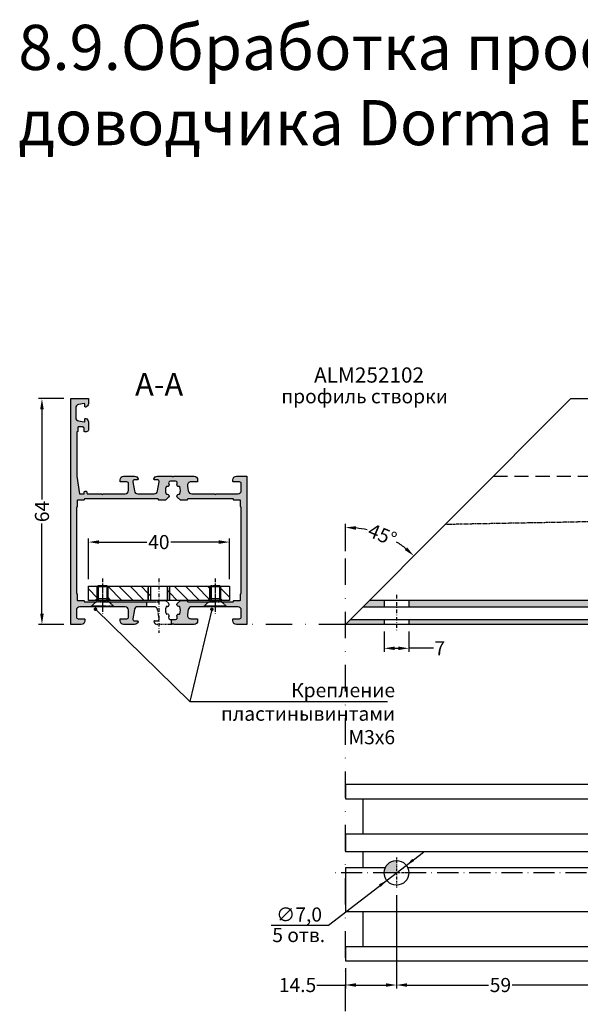
# Model space of a CAD drawing. Units: millimetres. Extents: x -286258 to 20675, y 209 to 120414.
# Drawn here: x 12713 to 12872, y 5073 to 5352 of the extents above; entities that cross this region are included whole.
import ezdxf

# ---------------------------------------------------------------- set-up
doc = ezdxf.new("R2010")
doc.units = ezdxf.units.MM
for name, pattern in [('ACAD_ISO10W100', [18, 12, -3, 0, -3]), ('ACISOTGL', [3, 2, -1]), ('CENTER', [1, 0.5, -0.25, 0, -0.25]), ('DASHDOT', [1, 0.5, -0.25, 0, -0.25]), ('HIDDEN', [0.375, 0.25, -0.125]), ('STRICHPUNKT', [1, 0.5, -0.25, 0, -0.25]), ('STRICHPUNKT2', [0.5, 0.25, -0.125, 0, -0.125])]:
    doc.linetypes.add(name, pattern=pattern)
for name, color, linetype in [('035_TEXT', 2, 'Continuous'), ('070_TEXT', 4, 'Continuous'), ('AL_CENT', 40, 'CENTER'), ('AL_CONT', 50, 'Continuous'), ('AL_EDGE', 40, 'Continuous'), ('BEM', 7, 'Continuous'), ('C', 7, 'Continuous'), ('CN_HIDD', 11, 'HIDDEN'), ('DIM_1', 252, 'Continuous'), ('DIM_2', 253, 'Continuous'), ('PROFIL', 3, 'Continuous'), ('TEXT', 4, 'Continuous')]:
    doc.layers.add(name, color=color, linetype=linetype)
doc.styles.add('TEXT', font='ARIAL.TTF')
doc.dimstyles.new('TSG', dxfattribs={"dimtxt": 2.5, "dimasz": 2.5, "dimexe": 1, "dimexo": 2, "dimgap": 0.5, "dimtad": 0, "dimdec": 1, "dimzin": 9, "dimdsep": 46, "dimtxsty": 'TEXT', "dimcen": -1, "dimclrd": 7, "dimclre": 7, "dimclrt": 4, "dimadec": 0, "dimazin": 0, "dimtfac": 0.7, "dimtdec": 1, "dimtmove": 0, "dimatfit": 2, "dimfxl": 1, "dimtolj": 1, "dimtzin": 9, "dimarcsym": 0})
doc.dimstyles.new('TSG_1_2', dxfattribs={"dimscale": 0, "dimtxt": 2.5, "dimasz": 2.5, "dimexe": 1, "dimexo": 2, "dimgap": 2, "dimtad": 0, "dimdec": 1, "dimlfac": -1, "dimzin": 9, "dimdsep": 46, "dimtxsty": 'TEXT', "dimcen": -1, "dimclrd": 7, "dimclre": 7, "dimclrt": 4, "dimadec": 0, "dimazin": 0, "dimtfac": 0.7, "dimtdec": 1, "dimtmove": 0, "dimatfit": 2, "dimfxl": 1, "dimtolj": 1, "dimtzin": 9, "dimarcsym": 0})

# ---------------------------------------------------------------- blocks, each defined once
blk = doc.blocks.new('*D1473')
at = {"layer": 'BEM', "color": 7, "lineweight": -2}
for p, q in [((12820.31, 5104.05), (12820.31, 5077.6)), ((12805.81, 5083.41), (12805.81, 5077.6)), ((12797.76, 5078.6), (12805.81, 5078.6)), ((12808.81, 5078.6), (12817.31, 5078.6))]:
    blk.add_line(p, q, dxfattribs=at)
at = {"layer": 'BEM', "color": 7}
for points in [[(12808.81, 5079.1), (12808.81, 5078.1), (12805.81, 5078.6)], [(12817.31, 5079.1), (12817.31, 5078.1), (12820.31, 5078.6)]]:
    blk.add_solid(points, dxfattribs=at)
at = {"layer": 'DEFPOINTS', "color": 0}
for p in [(12820.31, 5106.05), (12805.81, 5085.41), (12820.31, 5078.6)]:
    blk.add_point(p, dxfattribs=at)
at = {"layer": 'BEM', "color": 4, "insert": (12792.24, 5078.6), "char_height": 4, "attachment_point": 5, "style": 'TEXT'}
blk.add_mtext('\\A1;14.5', dxfattribs=at)
blk = doc.blocks.new('*D1474')
at = {"layer": 'BEM', "color": 7, "lineweight": -2}
for p, q in [((12820.31, 5104.05), (12820.31, 5077.6)), ((12879.31, 5104.05), (12879.31, 5077.6)), ((12823.31, 5078.6), (12846.44, 5078.6)), ((12876.31, 5078.6), (12853.18, 5078.6))]:
    blk.add_line(p, q, dxfattribs=at)
at = {"layer": 'BEM', "color": 7}
for points in [[(12823.31, 5079.1), (12823.31, 5078.1), (12820.31, 5078.6)], [(12876.31, 5079.1), (12876.31, 5078.1), (12879.31, 5078.6)]]:
    blk.add_solid(points, dxfattribs=at)
at = {"layer": 'DEFPOINTS', "color": 0}
for p in [(12820.31, 5106.05), (12879.31, 5106.05), (12879.31, 5078.6)]:
    blk.add_point(p, dxfattribs=at)
at = {"layer": 'BEM', "color": 4, "insert": (12849.81, 5078.6), "char_height": 4, "attachment_point": 5, "style": 'TEXT'}
blk.add_mtext('\\A1;59', dxfattribs=at)
blk = doc.blocks.new('*D1478')
at = {"layer": 'BEM', "color": 7, "lineweight": -2}
for p, q in [((12816.81, 5178.85), (12816.81, 5173.06)), ((12823.81, 5178.85), (12823.81, 5173.06)), ((12819.81, 5174.06), (12820.81, 5174.06)), ((12830.8, 5174.06), (12823.81, 5174.06))]:
    blk.add_line(p, q, dxfattribs=at)
at = {"layer": 'BEM', "color": 7}
for points in [[(12819.81, 5174.56), (12819.81, 5173.56), (12816.81, 5174.06)], [(12820.81, 5174.56), (12820.81, 5173.56), (12823.81, 5174.06)]]:
    blk.add_solid(points, dxfattribs=at)
at = {"layer": 'DEFPOINTS', "color": 0}
for p in [(12816.81, 5180.85), (12823.81, 5180.85), (12823.81, 5174.06)]:
    blk.add_point(p, dxfattribs=at)
at = {"layer": 'BEM', "color": 4, "insert": (12832.6, 5174.06), "char_height": 4, "attachment_point": 5, "style": 'TEXT'}
blk.add_mtext('\\A1;7', dxfattribs=at)
blk = doc.blocks.new('DIN 7991 M3x6')
at = {"layer": 'CN_HIDD'}
for p, q in [((-1.5, 5.7), (1.5, 5.7)), ((-3, 0.3), (3, 0.3)), ((-1.5, 1.7), (1.5, 1.7))]:
    blk.add_line(p, q, dxfattribs=at)
blk.add_lwpolyline([(-3, 0), (-3, 0.3), (-1.5, 1.7), (-1.5, 5.7), (-1.2, 6), (1.2, 6), (1.5, 5.7), (1.5, 1.7), (3, 0.3), (3, 0), (-3, 0)], dxfattribs=at)
at = {"layer": 'DIM_1'}
for p, q in [((-1.2, 6), (-1.2, 1.7)), ((1.2, 6), (1.2, 1.7))]:
    blk.add_line(p, q, dxfattribs=at)
at = {"layer": 'DIM_1', "linetype": 'STRICHPUNKT2'}
blk.add_line((0, 6.55), (0, -0.48), dxfattribs=at)
blk = doc.blocks.new('*D1521')
at = {"layer": 'BEM', "color": 7, "lineweight": -2}
for p, q in [((12732.89, 5193.65), (12732.89, 5205.18)), ((12735.89, 5204.18), (12749.45, 5204.18)), ((12769.89, 5204.18), (12756.33, 5204.18)), ((12772.89, 5193.65), (12772.89, 5205.18))]:
    blk.add_line(p, q, dxfattribs=at)
at = {"layer": 'BEM', "color": 7}
for points in [[(12735.89, 5204.68), (12735.89, 5203.68), (12732.89, 5204.18)], [(12769.89, 5204.68), (12769.89, 5203.68), (12772.89, 5204.18)]]:
    blk.add_solid(points, dxfattribs=at)
at = {"layer": 'DEFPOINTS', "color": 0}
for p in [(12772.89, 5204.18), (12732.89, 5191.65), (12772.89, 5191.65)]:
    blk.add_point(p, dxfattribs=at)
at = {"layer": 'BEM', "color": 4, "insert": (12752.89, 5204.18), "char_height": 4, "attachment_point": 5, "style": 'TEXT'}
blk.add_mtext('\\A1;40', dxfattribs=at)
blk = doc.blocks.new('*D1446')
at = {"layer": 'BEM', "color": 7, "lineweight": -2}
blk.add_line((12805.81, 5201.56), (12805.81, 5209.34), dxfattribs=at)
for start, end in [(76.9307, 83.7438), (51.2562, 58.0693)]:
    blk.add_arc((12805.81, 5180.85), 27.49, start, end, dxfattribs=at)
at = {"layer": 'BEM', "color": 7}
for points in [[(12808.78, 5207.67), (12808.83, 5208.67), (12805.81, 5208.34)], [(12823.35, 5202.66), (12822.68, 5201.91), (12825.25, 5200.28)]]:
    blk.add_solid(points, dxfattribs=at)
at = {"layer": 'DEFPOINTS', "color": 0}
for p in [(12869.81, 5244.85), (12819.56, 5204.65), (12805.81, 5199.56), (12805.81, 5180.85), (12805.81, 5180.85)]:
    blk.add_point(p, dxfattribs=at)
at = {"layer": 'BEM', "color": 4, "insert": (12816.33, 5206.24), "char_height": 4, "attachment_point": 5, "rotation": 337.5, "style": 'TEXT'}
blk.add_mtext('\\A1;45°', dxfattribs=at)
blk = doc.blocks.new('*D1462')
at = {"layer": 'AL_EDGE', "color": 7, "lineweight": -2}
for p, q in [((12725.89, 5244.85), (12718.72, 5244.85)), ((12719.72, 5241.85), (12719.72, 5216.21)), ((12719.72, 5183.85), (12719.72, 5209.48)), ((12725.89, 5180.85), (12718.72, 5180.85))]:
    blk.add_line(p, q, dxfattribs=at)
at = {"layer": 'AL_EDGE', "color": 7}
for points in [[(12719.22, 5241.85), (12720.22, 5241.85), (12719.72, 5244.85)], [(12719.22, 5183.85), (12720.22, 5183.85), (12719.72, 5180.85)]]:
    blk.add_solid(points, dxfattribs=at)
at = {"layer": 'DEFPOINTS', "color": 0}
for p in [(12727.89, 5244.85), (12719.72, 5180.85), (12727.89, 5180.85)]:
    blk.add_point(p, dxfattribs=at)
at = {"layer": 'AL_EDGE', "color": 4, "insert": (12719.72, 5212.85), "char_height": 4, "attachment_point": 5, "rotation": 90, "style": 'TEXT'}
blk.add_mtext('\\A1;64', dxfattribs=at)

msp = doc.modelspace()

# ---------------------------------------------------------------- hatches: boundary and pattern name
at = {"layer": 'AL_EDGE'}
h = msp.add_hatch(color=256, dxfattribs=at)
h.paths.add_polyline_path([(12820.311, 5113.912, 0.4142136), (12816.811, 5110.412), (12820.311, 5110.412)])
h.paths.add_polyline_path([(12879.311, 5113.912, 0.4142136), (12875.811, 5110.412), (12879.311, 5110.412)])
h.paths.add_polyline_path([(12931.311, 5113.912, 0.4142136), (12927.811, 5110.412), (12931.311, 5110.412)])
h.paths.add_polyline_path([(12983.311, 5113.889, 0.4142136), (12979.811, 5110.389), (12983.311, 5110.389)])
h.paths.add_polyline_path([(13035.311, 5113.912, 0.4142136), (13031.811, 5110.412), (13035.311, 5110.412)])
at = {"layer": 'DIM_2'}
h = msp.add_hatch(color=256, dxfattribs=at)
h.paths.add_polyline_path([(12727.892, 5180.847), (12730.892, 5180.847, 0.4142136), (12731.892, 5181.847), (12731.892, 5182.247, 0.4142136), (12731.692, 5182.447), (12729.992, 5182.447, -0.4142136), (12729.492, 5182.947), (12729.492, 5184.847, -0.4142136), (12730.492, 5185.847), (12733.571, 5185.847), (12735.071, 5187.247), (12731.892, 5187.247, -0.4142136), (12731.692, 5187.447, 0.4142136), (12731.492, 5187.647), (12729.892, 5187.647, -0.4142136), (12729.692, 5187.847), (12729.692, 5189.447, 0.4142136), (12729.492, 5189.647), (12729.492, 5214.047, 0.4142136), (12729.692, 5214.247), (12729.692, 5215.847, -0.4142136), (12729.892, 5216.047), (12731.492, 5216.047, 0.4142136), (12731.692, 5216.247, -0.4142136), (12731.892, 5216.447), (12752.599, 5216.447, -0.4142136), (12752.799, 5216.247, 0.4142136), (12752.999, 5216.047), (12754.799, 5216.047), (12755.655, 5216.903, 0.7416591), (12755.204, 5217.747, -0.3327409), (12754.987, 5217.85, -0.2459348), (12754.987, 5219.845, -0.3327409), (12755.204, 5219.948, 0.6484715), (12755.732, 5220.693, -0.5808339), (12756.162, 5221.447), (12757.624, 5221.447, -0.5813418), (12758.054, 5220.692, 0.6487211), (12758.582, 5219.947, -0.3327421), (12758.798, 5219.843, -0.2457177), (12758.797, 5217.85, -0.3327409), (12758.581, 5217.747, 0.7416598), (12758.13, 5216.903), (12758.985, 5216.047), (12760.785, 5216.047, 0.4142136), (12760.985, 5216.247, -0.4142136), (12761.185, 5216.447), (12773.892, 5216.447, -0.4142136), (12774.092, 5216.247, 0.4142136), (12774.292, 5216.047), (12775.892, 5216.047, -0.4142136), (12776.092, 5215.847), (12776.092, 5214.247, 0.4142136), (12776.292, 5214.047), (12776.292, 5189.647, 0.4142136), (12776.092, 5189.447), (12776.092, 5187.847, -0.4142136), (12775.892, 5187.647), (12774.292, 5187.647, 0.4142136), (12774.092, 5187.447, -0.4142136), (12773.892, 5187.247), (12770.714, 5187.247), (12772.214, 5185.847), (12775.292, 5185.847, -0.4142136), (12776.292, 5184.847), (12776.292, 5182.947, -0.4142136), (12775.792, 5182.447), (12774.092, 5182.447, 0.4142136), (12773.892, 5182.247), (12773.892, 5181.847, 0.4142136), (12774.892, 5180.847), (12777.892, 5180.847), (12777.892, 5222.847), (12774.892, 5222.847, 0.4142136), (12773.892, 5221.847), (12773.892, 5221.447, 0.4142136), (12774.092, 5221.247), (12775.792, 5221.247, -0.4142136), (12776.292, 5220.747), (12776.292, 5218.847, -0.4142136), (12775.292, 5217.847), (12769.175, 5217.847, 0.1989124), (12769.034, 5217.789), (12768.892, 5217.647), (12768.751, 5217.789, 0.1989124), (12768.609, 5217.847), (12762.239, 5217.847, -0.3639702), (12761.254, 5218.674), (12761.007, 5220.074, -0.4663077), (12761.992, 5221.247), (12763.692, 5221.247, 0.4142136), (12763.892, 5221.447), (12763.892, 5221.847, 0.4142136), (12762.892, 5222.847), (12757.175, 5222.847, 0.1989124), (12757.034, 5222.789), (12756.892, 5222.647), (12756.751, 5222.789, 0.1989124), (12756.609, 5222.847), (12752.467, 5222.847, 0.3419987), (12751.499, 5222.097, 0.4903144), (12751.692, 5221.847), (12752.492, 5221.847, -0.4663077), (12752.985, 5221.26), (12752.528, 5218.674, -0.3639702), (12751.544, 5217.847), (12746.941, 5217.847, -0.3639702), (12745.956, 5218.674), (12745.5, 5221.26, -0.4663077), (12745.992, 5221.847), (12746.792, 5221.847, 0.4903144), (12746.986, 5222.097, 0.3419987), (12746.018, 5222.847), (12742.892, 5222.847, 0.4142136), (12741.892, 5221.847), (12741.892, 5221.447, 0.4142136), (12742.092, 5221.247), (12743.792, 5221.247, -0.4142136), (12744.292, 5220.747), (12744.292, 5218.847, -0.4142136), (12743.292, 5217.847), (12737.175, 5217.847, 0.1989124), (12737.034, 5217.789), (12736.892, 5217.647), (12736.751, 5217.789, 0.1989124), (12736.609, 5217.847), (12732.692, 5217.847, -0.4142136), (12732.492, 5218.047), (12732.492, 5218.247, 0.4142136), (12732.092, 5218.647, 0.4142136), (12731.692, 5218.247), (12731.692, 5217.847), (12730.392, 5217.847), (12729.592, 5222.847), (12729.592, 5235.447), (12729.692, 5235.447, 0.4142136), (12729.892, 5235.647), (12729.892, 5236.647, -0.4142136), (12730.092, 5236.847), (12731.192, 5236.847, -0.4142136), (12731.692, 5236.347), (12731.692, 5235.647, 0.4142136), (12731.892, 5235.447), (12732.392, 5235.447, 0.4142136), (12732.892, 5235.947), (12732.892, 5238.273, 0.3419987), (12732.142, 5239.241, 0.4903144), (12731.892, 5239.047), (12731.892, 5238.447, -0.4663077), (12731.657, 5238.25), (12730.119, 5238.522, -0.3639702), (12729.292, 5239.507), (12729.292, 5242.188, -0.3639702), (12730.119, 5243.173), (12731.657, 5243.444, -0.4663077), (12731.892, 5243.247), (12731.892, 5242.647, 0.4903141), (12732.142, 5242.454, 0.3419988), (12732.892, 5243.422), (12732.892, 5244.847), (12727.892, 5244.847)])
h.paths.add_polyline_path([(12738.714, 5187.247), (12740.214, 5185.847), (12743.292, 5185.847, -0.4142136), (12744.292, 5184.847), (12744.292, 5182.947, -0.4142136), (12743.792, 5182.447), (12742.092, 5182.447, 0.4142136), (12741.892, 5182.247), (12741.892, 5181.847, 0.4142136), (12742.892, 5180.847), (12746.018, 5180.847, 0.3419987), (12746.986, 5181.597, 0.4903144), (12746.792, 5181.847), (12745.992, 5181.847, -0.4663077), (12745.5, 5182.434), (12745.956, 5185.021, -0.3639702), (12746.941, 5185.847), (12749.392, 5185.847), (12749.392, 5187.247)], flags=16)
h.paths.add_polyline_path([(12758.985, 5187.647), (12758.13, 5186.792, 0.7416598), (12758.581, 5185.948, -0.3327409), (12758.797, 5185.845, -0.2457177), (12758.798, 5183.852, -0.3327421), (12758.582, 5183.748, 0.6487211), (12758.054, 5183.002, -0.5813418), (12757.624, 5182.247), (12756.392, 5182.247), (12756.392, 5180.847), (12756.609, 5180.847, 0.1989124), (12756.751, 5180.906), (12756.892, 5181.047), (12757.034, 5180.906, 0.1989124), (12757.175, 5180.847), (12762.892, 5180.847, 0.4142136), (12763.892, 5181.847), (12763.892, 5182.247, 0.4142136), (12763.692, 5182.447), (12761.992, 5182.447, -0.4663077), (12761.007, 5183.621), (12761.254, 5185.021, -0.3639702), (12762.239, 5185.847), (12765.571, 5185.847), (12767.071, 5187.247), (12761.185, 5187.247, -0.4142136), (12760.985, 5187.447, 0.4142136), (12760.785, 5187.647)], flags=16)
h = msp.add_hatch(color=256, dxfattribs=at)
h.paths.add_polyline_path([(12816.811, 5187.647), (12812.611, 5187.647), (12810.811, 5185.847), (12816.811, 5185.847)])
h.paths.add_polyline_path([(12875.811, 5187.647), (12875.311, 5187.647), (12823.811, 5187.647), (12823.811, 5185.847), (12875.811, 5185.847)])
h.paths.add_polyline_path([(12816.811, 5182.247), (12807.211, 5182.247), (12805.811, 5180.847), (12816.811, 5180.847)])
h.paths.add_polyline_path([(12875.811, 5182.247), (12823.811, 5182.247), (12823.811, 5180.847), (12875.811, 5180.847)])
h.paths.add_polyline_path([(12903.918, 5187.647), (12882.811, 5187.647), (12882.811, 5185.847), (12901.99, 5185.847)])
h.paths.add_polyline_path([(12905.311, 5182.247), (12882.811, 5182.247), (12882.811, 5180.847), (12905.311, 5180.847)])
h.paths.add_polyline_path([(12927.811, 5182.247), (12905.311, 5182.247), (12905.311, 5180.847), (12927.811, 5180.847)])
h.paths.add_polyline_path([(12927.811, 5187.647), (12906.704, 5187.647), (12908.633, 5185.847), (12927.811, 5185.847)])
h.paths.add_polyline_path([(12979.811, 5187.647), (12934.811, 5187.647), (12934.811, 5185.847), (12979.811, 5185.847)])
h.paths.add_polyline_path([(12979.811, 5182.247), (12934.811, 5182.247), (12934.811, 5180.847), (12979.811, 5180.847)])
h.paths.add_polyline_path([(13007.918, 5187.647), (12986.811, 5187.647), (12986.811, 5185.847), (13005.99, 5185.847)])
h.paths.add_polyline_path([(13009.311, 5182.247), (12986.811, 5182.247), (12986.811, 5180.847), (13009.311, 5180.847)])
h.paths.add_polyline_path([(13031.811, 5187.647), (13010.704, 5187.647), (13012.633, 5185.847), (13031.811, 5185.847)])
h.paths.add_polyline_path([(13031.811, 5182.247), (13009.311, 5182.247), (13009.311, 5180.847), (13031.811, 5180.847)])
edge = h.paths.add_edge_path()
edge.add_spline(control_points=[(13048.382, 5185.847), (13048.382, 5185.85), (13048.367, 5186.394), (13048.429, 5187.017), (13048.428, 5187.634), (13048.428, 5187.647)], knot_values=[230.2656634, 230.2656634, 230.2656634, 230.2656634, 230.2756893, 232.191107, 232.2330164, 232.2330164, 232.2330164, 232.2330164], degree=3, periodic=0)
edge.add_line((13048.428, 5187.647), (13038.811, 5187.647))
edge.add_line((13038.811, 5187.647), (13038.811, 5185.847))
edge.add_line((13038.811, 5185.847), (13048.382, 5185.847))
edge = h.paths.add_edge_path()
edge.add_spline(control_points=[(13048.771, 5180.847), (13048.828, 5181.54), (13048.84, 5181.94), (13048.833, 5182.247)], knot_values=[236.2913208, 236.2913208, 236.2913208, 236.2913208, 237.0080162, 237.0080162, 237.0080162, 237.0080162], degree=3, periodic=0)
edge.add_line((13048.833, 5182.247), (13038.811, 5182.247))
edge.add_line((13038.811, 5182.247), (13038.811, 5180.847))
edge.add_line((13038.811, 5180.847), (13048.771, 5180.847))
at = {"layer": 'PROFIL'}
h = msp.add_hatch(dxfattribs=at)
h.set_pattern_fill('ANSI31', color=3, scale=0.7, angle=-90, style=0)
h.set_pattern_definition([(315, (-12654.2903, 4468.42), (1.57154482, 1.57154482), [])])
h.paths.add_polyline_path([(12735.392, 5191.647), (12732.892, 5191.647), (12732.892, 5187.647), (12734.859, 5187.647), (12735.392, 5188.18)])
h.paths.add_polyline_path([(12750.493, 5191.647), (12749.893, 5191.647), (12749.893, 5187.647), (12750.493, 5187.647)])
h.paths.add_polyline_path([(12749.892, 5191.647), (12738.392, 5191.647), (12738.392, 5188.147), (12738.425, 5188.147), (12738.925, 5187.647), (12743.446, 5187.647), (12743.946, 5187.647), (12749.892, 5187.647)])
h.paths.add_polyline_path([(12767.392, 5191.647), (12755.892, 5191.647), (12755.892, 5187.647), (12761.838, 5187.647), (12762.338, 5187.647), (12766.859, 5187.647), (12767.359, 5188.147), (12767.392, 5188.147)])
h.paths.add_polyline_path([(12755.891, 5191.647), (12755.291, 5191.647), (12755.291, 5187.647), (12755.891, 5187.647)])
h.paths.add_polyline_path([(12772.892, 5191.647), (12770.392, 5191.647), (12770.392, 5188.147), (12770.425, 5188.147), (12770.925, 5187.647), (12772.892, 5187.647)])
h.paths.add_polyline_path([(12770.392, 5191.547), (12770.092, 5191.547), (12770.092, 5188.147), (12770.392, 5188.147)])
h.paths.add_polyline_path([(12767.692, 5191.547), (12767.392, 5191.547), (12767.392, 5188.147), (12767.692, 5188.147)])

# ---------------------------------------------------------------- linework, layer by layer
at = {"color": 1, "linetype": 'ACAD_ISO10W100', "ltscale": 0.5}
msp.add_line((13056.283, 5110.412), (12802.548, 5110.412), dxfattribs=at)
at = {"layer": 'AL_CENT'}
for p, q in [((12820.311, 5114.73), (12820.311, 5106.048)), ((12824.579, 5110.412), (12816.156, 5110.412))]:
    msp.add_line(p, q, dxfattribs=at)
at = {"layer": 'AL_CENT', "linetype": 'HIDDEN'}
for points in [[(12735.071, 5187.247), (12738.714, 5187.247)], [(12767.071, 5187.247), (12770.714, 5187.247)]]:
    msp.add_lwpolyline(points, dxfattribs=at)
for points in [[(12749.392, 5187.247), (12752.599, 5187.247, 0.4142136), (12752.799, 5187.447), (12752.799, 5187.447, -0.4142136), (12752.999, 5187.647), (12754.799, 5187.647), (12755.655, 5186.792, -0.7416591), (12755.204, 5185.948, 0.3327409), (12754.987, 5185.845, 0.2459348), (12754.987, 5183.85, 0.3327409), (12755.204, 5183.747, -0.6484715), (12755.732, 5183.002, 0.5808339), (12756.162, 5182.247), (12756.392, 5182.247)], [(12756.392, 5180.847), (12752.467, 5180.847, -0.3419987), (12751.499, 5181.597, -0.4903144), (12751.692, 5181.847), (12752.492, 5181.847, 0.4663077), (12752.985, 5182.434), (12752.528, 5185.021, 0.3639702), (12751.544, 5185.847), (12749.392, 5185.847)]]:
    msp.add_lwpolyline(points, format="xyb", dxfattribs=at)
at = {"layer": 'AL_CONT', "linetype": 'HIDDEN'}
for p, q in [((12735.071, 5187.247), (12733.571, 5185.847)), ((12738.714, 5187.247), (12740.214, 5185.847)), ((12767.071, 5187.247), (12765.571, 5185.847)), ((12770.714, 5187.247), (12772.214, 5185.847))]:
    msp.add_line(p, q, dxfattribs=at)
at = {"layer": 'AL_CONT'}
for p, q in [((12749.392, 5187.247), (12749.392, 5185.847)), ((12756.392, 5182.247), (12756.392, 5180.847))]:
    msp.add_line(p, q, dxfattribs=at)
at = {"layer": 'AL_EDGE'}
for p, q in [((12869.811, 5244.847), (12805.811, 5180.847)), ((12869.811, 5244.847), (13054.075, 5244.847)), ((12816.811, 5187.647), (12816.811, 5185.847)), ((12823.811, 5187.647), (12823.811, 5185.847)), ((12810.811, 5185.847), (13052.839, 5185.847)), ((12807.211, 5182.247), (13054.174, 5182.247)), ((12816.811, 5182.247), (12816.811, 5180.847)), ((12823.811, 5182.247), (12823.811, 5180.847)), ((13054.075, 5180.847), (12805.811, 5180.847)), ((12805.811, 5131.412), (13054.075, 5131.412)), ((12810.811, 5131.412), (12810.811, 5121.412)), ((13054.075, 5121.412), (12805.811, 5121.412)), ((13054.075, 5116.318), (12805.811, 5116.318)), ((12810.811, 5116.318), (12810.811, 5111.806)), ((12817.157, 5111.806), (12805.811, 5111.806)), ((12876.101, 5111.806), (12823.578, 5111.806)), ((12805.811, 5099.412), (13054.075, 5099.412)), ((12805.811, 5099.412), (13054.075, 5099.412)), ((12810.811, 5099.412), (12810.811, 5089.412)), ((13054.075, 5089.412), (12805.811, 5089.412))]:
    msp.add_line(p, q, dxfattribs=at)
at = {"layer": 'AL_EDGE', "linetype": 'ACISOTGL', "ltscale": 2}
msp.add_line((12847.811, 5222.847), (13054.075, 5222.847), dxfattribs=at)
at = {"layer": 'AL_EDGE', "color": 252, "linetype": 'STRICHPUNKT', "ltscale": 15}
for p, q in [((12805.811, 4829.634), (12805.811, 5209.336)), ((12805.811, 5180.847), (12777.892, 5180.847))]:
    msp.add_line(p, q, dxfattribs=at)
at = {"layer": 'AL_EDGE'}
for points in [[(12731.892, 5181.847, -0.4142136), (12730.892, 5180.847), (12727.892, 5180.847), (12727.892, 5244.847), (12732.892, 5244.847), (12732.892, 5243.422, -0.3419987), (12732.142, 5242.454, -0.4903145), (12731.892, 5242.647), (12731.892, 5243.247, 0.4663077), (12731.657, 5243.444), (12730.119, 5243.173, 0.3639702), (12729.292, 5242.188), (12729.292, 5239.507, 0.3639702), (12730.119, 5238.522), (12731.657, 5238.25, 0.4663077), (12731.892, 5238.447), (12731.892, 5239.047, -0.4903144), (12732.142, 5239.241, -0.3419987), (12732.892, 5238.273), (12732.892, 5235.947, -0.4142136), (12732.392, 5235.447), (12731.892, 5235.447, -0.4142136), (12731.692, 5235.647), (12731.692, 5236.347, 0.4142136), (12731.192, 5236.847), (12730.092, 5236.847, 0.4142136), (12729.892, 5236.647), (12729.892, 5235.647, -0.4142136), (12729.692, 5235.447), (12729.592, 5235.447), (12729.592, 5222.847), (12730.392, 5217.847), (12731.692, 5217.847), (12731.692, 5218.247, -0.4142136), (12732.092, 5218.647, -0.4142136), (12732.492, 5218.247), (12732.492, 5218.047, 0.4142136), (12732.692, 5217.847), (12736.609, 5217.847, -0.1989124), (12736.751, 5217.789), (12736.892, 5217.647), (12737.034, 5217.789, -0.1989124), (12737.175, 5217.847), (12743.292, 5217.847, 0.4142136), (12744.292, 5218.847), (12744.292, 5220.747, 0.4142136), (12743.792, 5221.247), (12742.092, 5221.247, -0.4142136), (12741.892, 5221.447), (12741.892, 5221.847, -0.4142136), (12742.892, 5222.847), (12746.018, 5222.847, -0.3419987), (12746.986, 5222.097, -0.4903144), (12746.792, 5221.847), (12745.992, 5221.847, 0.4663077), (12745.5, 5221.26), (12745.956, 5218.674, 0.3639702), (12746.941, 5217.847), (12751.544, 5217.847, 0.3639702), (12752.528, 5218.674), (12752.985, 5221.26, 0.4663077), (12752.492, 5221.847), (12751.692, 5221.847, -0.4903144), (12751.499, 5222.097, -0.3419987), (12752.467, 5222.847), (12756.609, 5222.847, -0.1989124), (12756.751, 5222.789), (12756.892, 5222.647), (12757.034, 5222.789, -0.1989124), (12757.175, 5222.847), (12762.892, 5222.847, -0.4142136), (12763.892, 5221.847), (12763.892, 5221.447, -0.4142136), (12763.692, 5221.247), (12761.992, 5221.247, 0.4663077), (12761.007, 5220.074), (12761.254, 5218.674, 0.3639702), (12762.239, 5217.847), (12768.609, 5217.847, -0.1989124), (12768.751, 5217.789), (12768.892, 5217.647), (12769.034, 5217.789, -0.1989124), (12769.175, 5217.847), (12775.292, 5217.847, 0.4142136), (12776.292, 5218.847), (12776.292, 5220.747, 0.4142136), (12775.792, 5221.247), (12774.092, 5221.247, -0.4142136), (12773.892, 5221.447), (12773.892, 5221.847, -0.4142136), (12774.892, 5222.847), (12777.892, 5222.847), (12777.892, 5180.847), (12774.892, 5180.847, -0.4142136), (12773.892, 5181.847), (12773.892, 5182.247, -0.4142136), (12774.092, 5182.447), (12775.792, 5182.447, 0.4142136), (12776.292, 5182.947), (12776.292, 5184.847, 0.4142136), (12775.292, 5185.847), (12769.175, 5185.847, -0.1989124), (12769.034, 5185.906), (12768.892, 5186.047), (12768.751, 5185.906, -0.1989124), (12768.609, 5185.847), (12762.239, 5185.847, 0.3639702), (12761.254, 5185.021), (12761.007, 5183.621, 0.4663077), (12761.992, 5182.447), (12763.692, 5182.447, -0.4142136), (12763.892, 5182.247), (12763.892, 5181.847, -0.4142136), (12762.892, 5180.847), (12757.175, 5180.847, -0.1989124), (12757.034, 5180.906), (12756.892, 5181.047), (12756.751, 5180.906, -0.1989124), (12756.609, 5180.847), (12756.392, 5180.847)], [(12758.13, 5216.903, -0.7416598), (12758.581, 5217.747, 0.3327409), (12758.797, 5217.85, 0.2457177), (12758.798, 5219.843, 0.3327421), (12758.582, 5219.947, -0.6487211), (12758.054, 5220.692, 0.5813418), (12757.624, 5221.447), (12756.162, 5221.447, 0.5808339), (12755.732, 5220.693, -0.6484715), (12755.204, 5219.948, 0.3327409), (12754.987, 5219.845, 0.2459348), (12754.987, 5217.85, 0.3327409), (12755.204, 5217.747, -0.7416591), (12755.655, 5216.903), (12754.799, 5216.047), (12752.999, 5216.047, -0.4142136), (12752.799, 5216.247), (12752.799, 5216.247, 0.4142136), (12752.599, 5216.447), (12731.892, 5216.447, 0.4142136), (12731.692, 5216.247), (12731.692, 5216.247, -0.4142136), (12731.492, 5216.047), (12729.892, 5216.047, 0.4142136), (12729.692, 5215.847), (12729.692, 5214.247, -0.4142136), (12729.492, 5214.047), (12729.492, 5189.647, -0.4142136), (12729.692, 5189.447), (12729.692, 5187.847, 0.4142136), (12729.892, 5187.647), (12731.492, 5187.647, -0.4142136), (12731.692, 5187.447), (12731.692, 5187.447, 0.4142136), (12731.892, 5187.247), (12735.071, 5187.247)], [(12770.714, 5187.247), (12773.892, 5187.247, 0.4142136), (12774.092, 5187.447, -0.4142136), (12774.292, 5187.647), (12775.892, 5187.647, 0.4142136), (12776.092, 5187.847), (12776.092, 5189.447, -0.4142136), (12776.292, 5189.647), (12776.292, 5214.047), (12776.292, 5214.047, -0.4142136), (12776.092, 5214.247), (12776.092, 5215.847, 0.4142136), (12775.892, 5216.047), (12774.292, 5216.047, -0.4142136), (12774.092, 5216.247), (12774.092, 5216.247), (12774.092, 5216.247, 0.4142136), (12773.892, 5216.447), (12761.185, 5216.447, 0.4142136), (12760.985, 5216.247), (12760.985, 5216.247), (12760.985, 5216.247, -0.4142136), (12760.785, 5216.047), (12758.985, 5216.047), (12758.13, 5216.903)], [(12756.392, 5182.247), (12757.624, 5182.247, 0.5813418), (12758.054, 5183.002, -0.6487211), (12758.582, 5183.748, 0.3327421), (12758.798, 5183.852, 0.2457177), (12758.797, 5185.845, 0.3327409), (12758.581, 5185.948, -0.7416598), (12758.13, 5186.792), (12758.985, 5187.647), (12760.785, 5187.647, -0.4142136), (12760.985, 5187.447, 0.4142136), (12761.185, 5187.247), (12767.071, 5187.247)], [(12749.392, 5185.847), (12746.941, 5185.847, 0.3639702), (12745.956, 5185.021), (12745.5, 5182.434, 0.4663077), (12745.992, 5181.847), (12746.792, 5181.847, -0.4903144), (12746.986, 5181.597, -0.3419987), (12746.018, 5180.847), (12742.892, 5180.847, -0.4142136), (12741.892, 5181.847), (12741.892, 5182.247, -0.4142136), (12742.092, 5182.447), (12743.792, 5182.447, 0.4142136), (12744.292, 5182.947), (12744.292, 5184.847, 0.4142136), (12743.292, 5185.847), (12737.175, 5185.847, -0.1989124), (12737.034, 5185.906), (12736.892, 5186.047), (12736.751, 5185.906, -0.1989124), (12736.609, 5185.847), (12730.492, 5185.847, 0.4142136), (12729.492, 5184.847), (12729.492, 5182.947, 0.4142136), (12729.992, 5182.447), (12731.692, 5182.447, -0.4142136), (12731.892, 5182.247), (12731.892, 5181.847)]]:
    msp.add_lwpolyline(points, format="xyb", dxfattribs=at)
for points in [[(12738.714, 5187.247), (12749.392, 5187.247)], [(13052.184, 5187.647), (12812.611, 5187.647)], [(13054.075, 5135.412), (12805.811, 5135.412), (12805.811, 5131.412)], [(12805.811, 5121.412), (12805.811, 5116.318)], [(12805.811, 5111.806), (12805.811, 5099.412)], [(12805.811, 5089.412), (12805.811, 5085.412), (13054.075, 5085.412)]]:
    msp.add_lwpolyline(points, dxfattribs=at)
msp.add_circle((12820.311, 5110.412), 3.5, dxfattribs=at)
at = {"layer": 'BEM', "color": 7}
for p, q in [((12801.024, 5095.55), (12827.946, 5116.276)), ((12784.731, 5095.55), (12801.024, 5095.55))]:
    msp.add_line(p, q, dxfattribs=at)
at = {"layer": 'C', "color": 1, "linetype": 'DASHDOT', "ltscale": 2}
for p, q in [((12736.892, 5193.809), (12736.892, 5183.861)), ((12752.892, 5193.809), (12752.892, 5178.416)), ((12768.892, 5193.809), (12768.892, 5183.861)), ((12820.311, 5189.224), (12820.311, 5179.22))]:
    msp.add_line(p, q, dxfattribs=at)
at = {"layer": 'DIM_1'}
for p, q in [((12749.892, 5187.748), (12749.892, 5191.248)), ((12749.893, 5191.647), (12749.893, 5187.647)), ((12755.891, 5191.647), (12755.891, 5187.647)), ((12755.892, 5187.748), (12755.892, 5191.248))]:
    msp.add_line(p, q, dxfattribs=at)
at = {"layer": 'DIM_1', "linetype": 'STRICHPUNKT2'}
msp.add_open_spline([(12834.208, 5209.244), (12845.1, 5209.493), (12906.55, 5210.351), (12930.066, 5213.669), (12986.095, 5201.775), (13011.924, 5219.008), (13049.366, 5196.419), (13048.248, 5185.192), (13048.814, 5183.753), (13048.85, 5181.794), (13048.771, 5180.847)], degree=3, knots=[29.0970995, 29.0970995, 29.0970995, 29.0970995, 45.7579859, 106.4127356, 156.1179017, 200.572953, 230.3075728, 232.2229905, 236.0285658, 237.0080162, 237.0080162, 237.0080162, 237.0080162], dxfattribs=at)
at = {"layer": 'DIM_1', "color": 7}
for points in [[(12825.347, 5113.739), (12824.84, 5114.4), (12823.11, 5112.548)], [(12815.827, 5106.434), (12815.32, 5107.095), (12817.557, 5108.286)]]:
    msp.add_solid(points, dxfattribs=at)
at = {"layer": 'DIM_2', "color": 3, "linetype": 'Continuous', "ltscale": 2}
for p, q in [((12735.392, 5191.647), (12735.392, 5188.147)), ((12738.392, 5191.647), (12738.392, 5188.147)), ((12750.493, 5191.647), (12750.493, 5187.647)), ((12755.291, 5191.647), (12755.291, 5187.647)), ((12767.392, 5191.647), (12767.392, 5188.147)), ((12770.392, 5191.647), (12770.392, 5188.147))]:
    msp.add_line(p, q, dxfattribs=at)
msp.add_lwpolyline([(12772.892, 5191.647), (12772.892, 5187.647), (12762.338, 5187.647), (12761.838, 5187.647), (12749.892, 5187.647), (12743.946, 5187.647), (12743.446, 5187.647), (12732.892, 5187.647), (12732.892, 5191.647), (12755.892, 5191.647)], close=True, dxfattribs=at)
for points in [[(12734.859, 5187.647), (12735.359, 5188.147), (12738.425, 5188.147), (12738.925, 5187.647)], [(12766.859, 5187.647), (12767.359, 5188.147), (12770.425, 5188.147), (12770.925, 5187.647)]]:
    msp.add_lwpolyline(points, dxfattribs=at)
at = {"layer": 'PROFIL', "color": 5}
for p, q in [((12749.892, 5191.647), (12749.892, 5187.647)), ((12755.892, 5191.647), (12755.892, 5187.647))]:
    msp.add_line(p, q, dxfattribs=at)

# ---------------------------------------------------------------- block references
at = {"layer": 'AL_CONT', "linetype": 'HIDDEN'}
for p in [(12736.892, 5185.847), (12768.892, 5185.847)]:
    msp.add_blockref('DIN 7991 M3x6', p, dxfattribs=at)

# ---------------------------------------------------------------- texts
at = {"layer": '035_TEXT', "insert": (12746.148, 5252.098), "char_height": 6.4, "width": 6.70027, "attachment_point": 1, "style": 'TEXT'}
msp.add_mtext('{\\fArial|b0|i0|c204|p34;А\\fArial|b0|i0|c0|p34;-\\fArial|b0|i0|c204|p34;А}', dxfattribs=at)
at = {"layer": '035_TEXT', "color": 4, "char_height": 4, "width": 54.34439, "attachment_point": 3, "style": 'TEXT'}
for s, insert in [('{\\C252;профиль створки}', (12834.913, 5247.525)), ('Крепление пластины\\Pвинтами М3х6', (12819.923, 5164.192))]:
    msp.add_mtext(s, dxfattribs=dict(at, insert=insert))
at = {"layer": '070_TEXT', "insert": (12796.94, 5253.703), "char_height": 4.32, "width": 18.21528, "attachment_point": 1, "style": 'TEXT'}
msp.add_mtext('ALM252102', dxfattribs=at)
at = {"layer": 'BEM', "color": 4, "char_height": 4, "attachment_point": 5, "style": 'TEXT'}
for s, insert in [('\\A1;∅7,0', (12792.674, 5098.588)), ('\\A1;5 отв.', (12792.567, 5092.768))]:
    msp.add_mtext(s, dxfattribs=dict(at, insert=insert))
at = {"layer": 'TEXT', "insert": (12713.014, 5350.837), "char_height": 12.8, "width": 650.40492, "attachment_point": 1, "style": 'TEXT'}
msp.add_mtext('8.9.Обработка профилей для нижнего узла\\P доводчика Dorma BTS80', dxfattribs=at)

# ---------------------------------------------------------------- dimensions: what is measured, and where the dimension line sits
at = {"layer": 'AL_EDGE'}
dim = msp.add_linear_dim(base=(12719.719, 5180.847), p1=(12727.892, 5244.847), p2=(12727.892, 5180.847), angle=90, dimstyle='TSG', override={"dimtxt": 4, "dimasz": 3, "dimtmove": 1}, dxfattribs=at)
dim.commit()
dim.dimension.update_dxf_attribs({"geometry": '*D1462', "text_midpoint": (12719.719, 5212.847)})
at = {"layer": 'BEM'}
dim = msp.add_angular_dim_2l(base=(12819.555, 5204.653), line1=((12869.811, 5244.847), (12805.811, 5180.847)), line2=((12805.811, 5180.847), (12805.811, 5199.562)), dimstyle='TSG', override={"dimtxt": 4, "dimasz": 3, "dimtmove": 1}, dxfattribs=at)
dim.commit()
dim.dimension.update_dxf_attribs({"geometry": '*D1446', "text_midpoint": (12816.33, 5206.243)})
dim = msp.add_linear_dim(base=(12772.892, 5204.176), p1=(12732.892, 5191.647), p2=(12772.892, 5191.647), dimstyle='TSG', override={"dimtxt": 4, "dimasz": 3, "dimtmove": 1}, dxfattribs=at)
dim.commit()
dim.dimension.update_dxf_attribs({"geometry": '*D1521', "text_midpoint": (12752.892, 5204.176)})
for base, p1, p2, picture, middle in [((12823.811, 5174.064), (12816.811, 5180.847), (12823.811, 5180.847), '*D1478', (12832.596, 5174.641)), ((12820.311, 5078.601), (12805.811, 5085.412), (12820.311, 5106.048), '*D1473', (12792.242, 5078.586))]:
    dim = msp.add_linear_dim(base=base, p1=p1, p2=p2, dimstyle='TSG', override={"dimtxt": 4, "dimasz": 3, "dimtmove": 1}, dxfattribs=at)
    dim.commit()
    dim.dimension.update_dxf_attribs({"geometry": picture, "text_midpoint": middle, "dimtype": 160})
dim = msp.add_linear_dim(base=(12879.311, 5078.601), p1=(12820.311, 5106.048), p2=(12879.311, 5106.048), text='59', dimstyle='TSG', override={"dimtxt": 4, "dimasz": 3, "dimtmove": 1}, dxfattribs=at)
dim.commit()
dim.dimension.update_dxf_attribs({"geometry": '*D1474', "text_midpoint": (12849.811, 5078.601)})

# ---------------------------------------------------------------- leaders
at = {"layer": 'DIM_1'}
for points in [[(12734.898, 5185.154), (12761.714, 5158.97), (12817.8, 5158.97)], [(12767.928, 5185.113), (12761.714, 5158.97), (12817.8, 5158.97)]]:
    msp.add_leader(points, dimstyle='TSG_1_2', override={"dimscale": 1, "dimasz": 1, "dimclrd": 256, "dimldrblk": 'Dot'}, dxfattribs=at)

doc.saveas('drawing.dxf')
